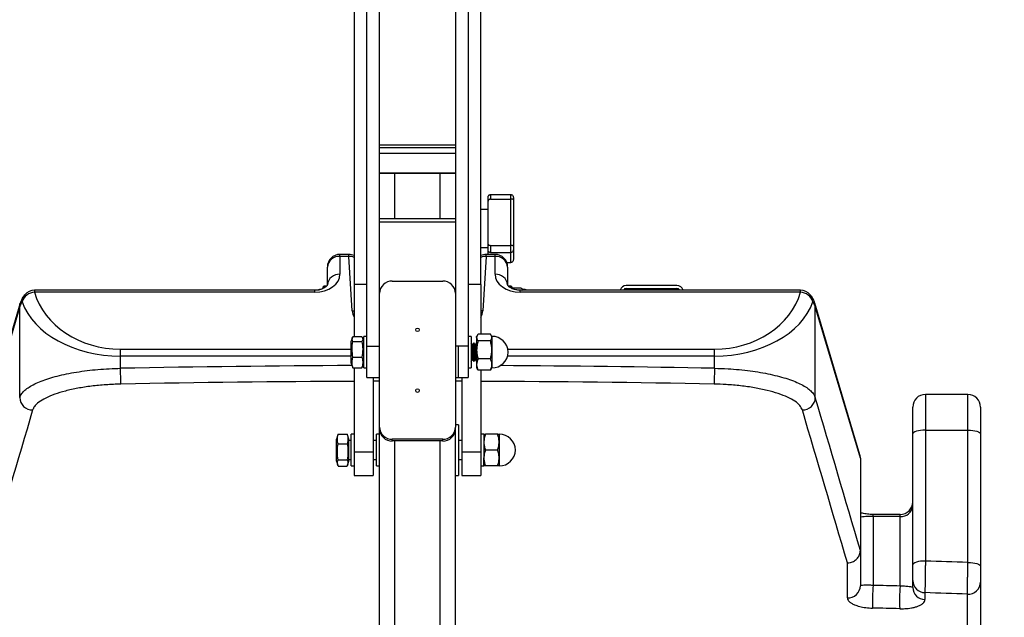
# Model space of a CAD drawing. Units: inches. Extents: x 0.4 to 16.6, y 0.2 to 10.8.
# Drawn here: x 9.6 to 10.4, y 6.2 to 6.7 of the extents above; entities that cross this region are included whole.
import ezdxf

# ---------------------------------------------------------------- set-up
doc = ezdxf.new("R2010")
doc.units = ezdxf.units.IN
doc.header["$MEASUREMENT"] = 0
doc.linetypes.add('CENTERX2', pattern=[0.8, 0.5, -0.1, 0.1, -0.1])
doc.layers.add('FORMAT', color=7, linetype='Continuous')
doc.styles.add('SLDTEXTSTYLE0', font='TXT', dxfattribs={"width": 0.75})
doc.dimstyles.new('SLDDIMSTYLE5', dxfattribs={"dimtxt": 0.137795, "dimasz": 0.156, "dimexe": 0, "dimexo": 0.0625, "dimgap": 0.034449, "dimtad": 0, "dimtih": 1, "dimtoh": 1, "dimdec": 0, "dimlfac": 24, "dimrnd": 1e-09, "dimzin": 12, "dimdsep": 46, "dimtxsty": 'SLDTEXTSTYLE0', "dimsah": 1, "dimcen": 0.09, "dimadec": 0, "dimazin": 3, "dimtfac": 1, "dimtdec": 0, "dimtofl": 0, "dimtmove": 0, "dimatfit": 3, "dimfxl": 0, "dimfrac": 2, "dimtolj": 1, "dimtzin": 12, "dimarcsym": 0})

# ---------------------------------------------------------------- blocks, each defined once
blk = doc.blocks.new('_D_6')
at = {"color": 7, "linetype": 'Continuous', "lineweight": 18}
for p, q in [((9.99301, 7.49287), (11.62321, 7.49287)), ((11.49821, 7.49287), (11.49821, 7.27016)), ((11.32003, 7.24217), (11.27805, 7.24217)), ((11.27805, 7.24217), (11.27805, 7.02342)), ((11.67638, 7.24217), (11.71837, 7.24217)), ((11.71837, 7.24217), (11.71837, 7.02342)), ((11.27805, 7.02342), (11.32003, 7.02342)), ((11.71837, 7.02342), (11.67638, 7.02342)), ((11.49821, 4.36787), (11.49821, 6.37975)), ((9.95512, 4.36787), (11.62321, 4.36787))]:
    blk.add_line(p, q, dxfattribs=at)
for points in [[(11.49821, 7.49287), (11.47221, 7.33687), (11.52421, 7.33687)], [(11.49821, 4.36787), (11.52421, 4.52387), (11.47221, 4.52387)]]:
    blk.add_solid(points, dxfattribs=at)
at = {"color": 7, "linetype": 'Continuous', "lineweight": 18, "attachment_point": 1, "style": 'SLDTEXTSTYLE0'}
for s, insert, char_height in [('1.91', (11.32003, 7.20105), 0.137795), ('75', (11.39639, 6.99488), 0.137795), ('ROTATIN WHEN', (10.83401, 6.77613), 0.1377953), ('SEAT IS FARTHEST OUT', (10.56981, 6.55738), 0.1377953)]:
    blk.add_mtext(s, dxfattribs=dict(at, insert=insert, char_height=char_height))
blk = doc.blocks.new('_D_7')
at = {"color": 7, "linetype": 'Continuous', "lineweight": 18}
for p, q in [((9.89301, 7.49287), (8.25211, 7.49287)), ((8.37711, 7.49287), (8.37711, 7.07365)), ((8.19893, 7.04566), (8.15695, 7.04566)), ((8.15695, 7.04566), (8.15695, 6.82691)), ((8.55529, 7.04566), (8.59727, 7.04566)), ((8.59727, 7.04566), (8.59727, 6.82691)), ((8.15695, 6.82691), (8.19893, 6.82691)), ((8.59727, 6.82691), (8.55529, 6.82691)), ((8.37711, 4.7012), (8.37711, 6.18324)), ((9.85916, 4.7012), (8.25211, 4.7012))]:
    blk.add_line(p, q, dxfattribs=at)
for points in [[(8.37711, 7.49287), (8.35111, 7.33687), (8.40311, 7.33687)], [(8.37711, 4.7012), (8.40311, 4.8572), (8.35111, 4.8572)]]:
    blk.add_solid(points, dxfattribs=at)
at = {"color": 7, "linetype": 'Continuous', "lineweight": 18, "attachment_point": 1, "style": 'SLDTEXTSTYLE0'}
for s, insert, char_height in [('1.70', (8.19893, 7.00454), 0.137795), ('67', (8.2753, 6.79837), 0.137795), ('ROTATIN WHEN', (7.71292, 6.57962), 0.1377953), ('SEAT IS HIGHEST', (7.69703, 6.36087), 0.1377953)]:
    blk.add_mtext(s, dxfattribs=dict(at, insert=insert, char_height=char_height))

msp = doc.modelspace()

# ---------------------------------------------------------------- linework, layer by layer
at = {"color": 7, "linetype": 'Continuous', "lineweight": 25}
for p, q in [((9.90135, 6.41838), (9.90135, 7.69172)), ((9.98468, 7.69172), (9.98468, 6.41838)), ((9.91176, 6.46183), (9.91176, 7.64457)), ((9.97426, 7.64457), (9.97426, 6.46183)), ((9.89093, 7.62051), (9.89093, 6.46912)), ((9.9951, 6.46912), (9.9951, 7.62051)), ((9.97426, 6.58395), (9.91176, 6.58395)), ((9.91176, 6.56093), (9.97426, 6.56093)), ((10.00114, 6.53768), (10.00114, 6.5414)), ((10.00322, 6.54318), (10.00322, 6.53941)), ((10.00322, 6.54318), (10.01989, 6.54318)), ((10.01989, 6.53941), (10.01989, 6.54318)), ((10.00114, 6.51849), (10.00114, 6.53768)), ((10.00322, 6.53941), (10.01989, 6.53941)), ((10.01989, 6.50128), (10.01989, 6.53941)), ((10.02197, 6.54041), (10.02197, 6.53895)), ((10.02197, 6.53895), (10.02197, 6.50053)), ((10.00114, 6.53083), (9.9951, 6.53083)), ((9.97426, 6.52331), (9.91176, 6.52331)), ((10.00114, 6.50237), (10.00114, 6.51849)), ((10.00114, 6.49662), (10.00114, 6.50237)), ((10.00322, 6.50128), (10.00322, 6.49544)), ((10.00322, 6.50128), (10.01989, 6.50128)), ((10.01989, 6.49544), (10.01989, 6.50128)), ((9.88644, 6.49389), (9.87921, 6.49389)), ((9.9951, 6.49958), (10.00114, 6.49958)), ((10.00682, 6.49389), (9.99959, 6.49389)), ((10.00114, 6.49389), (10.00114, 6.49662)), ((10.00322, 6.49544), (10.01989, 6.49544)), ((10.02197, 6.50053), (10.02197, 6.49828)), ((10.02197, 6.49828), (10.02197, 6.49)), ((9.87921, 6.49222), (9.87921, 6.47747)), ((9.88644, 6.49222), (9.87921, 6.49222)), ((9.8892, 6.44733), (9.88644, 6.49222)), ((9.99959, 6.49222), (9.99683, 6.44733)), ((10.00682, 6.49222), (9.99959, 6.49222)), ((10.00682, 6.47747), (10.00682, 6.49222)), ((10.01653, 6.48723), (10.01989, 6.48723)), ((9.8688, 6.46872), (9.8688, 6.48347)), ((10.01723, 6.48347), (10.01723, 6.46872)), ((9.90135, 6.46912), (9.89093, 6.46912)), ((9.89093, 6.46912), (9.89093, 6.42628)), ((9.92218, 6.47185), (9.96385, 6.47185)), ((9.9951, 6.46912), (9.98468, 6.46912)), ((9.9951, 6.46912), (9.9951, 6.42822)), ((9.85838, 6.46439), (9.6277, 6.46439)), ((9.85838, 6.46273), (9.6277, 6.46273)), ((9.85793, 6.46481), (9.85755, 6.46439)), ((9.85784, 6.46439), (9.85793, 6.46481)), ((9.85793, 6.46481), (9.86229, 6.46481)), ((9.86609, 6.46768), (9.86546, 6.46706)), ((9.86546, 6.46609), (9.86546, 6.46706)), ((9.86817, 6.46768), (9.86609, 6.46768)), ((9.86609, 6.46768), (9.86609, 6.46646)), ((9.91176, 6.35157), (9.91176, 6.46183)), ((9.97426, 6.46183), (9.97426, 6.35157)), ((10.01994, 6.46768), (10.01786, 6.46768)), ((10.02057, 6.46706), (10.01994, 6.46768)), ((10.01994, 6.4664), (10.01994, 6.46768)), ((10.02057, 6.46706), (10.02057, 6.46608)), ((10.02827, 6.46611), (10.02161, 6.46611)), ((10.25833, 6.46439), (10.02765, 6.46439)), ((10.25833, 6.46273), (10.02765, 6.46273)), ((10.02932, 6.46508), (10.0292, 6.46527)), ((10.02932, 6.46489), (10.02932, 6.46508)), ((10.02932, 6.46489), (10.02932, 6.46439)), ((10.15656, 6.46819), (10.11489, 6.46819)), ((10.11489, 6.4657), (10.15656, 6.4657)), ((9.61591, 6.45371), (9.57882, 6.32864)), ((10.30721, 6.32864), (10.27012, 6.45371)), ((9.61552, 6.45102), (9.57843, 6.32594)), ((9.61552, 6.37595), (9.61552, 6.45102)), ((10.27051, 6.37595), (10.27051, 6.45102)), ((10.3076, 6.32594), (10.27051, 6.45102)), ((10.00305, 6.42822), (9.99287, 6.42822)), ((9.88939, 6.42544), (9.88833, 6.42239)), ((9.88833, 6.40657), (9.88833, 6.42239)), ((9.88979, 6.42628), (9.89729, 6.42628)), ((9.88979, 6.42215), (9.89729, 6.42215)), ((9.89874, 6.42239), (9.89768, 6.42544)), ((9.90135, 6.42635), (9.89874, 6.42635)), ((9.89874, 6.40031), (9.89874, 6.42635)), ((9.98729, 6.42635), (9.98468, 6.42635)), ((9.98729, 6.42635), (9.98729, 6.40536)), ((9.98833, 6.41934), (9.98729, 6.42114)), ((9.98937, 6.42114), (9.98833, 6.41934)), ((9.99041, 6.41934), (9.98937, 6.42114)), ((9.98937, 6.40751), (9.98937, 6.42114)), ((9.99145, 6.42114), (9.99041, 6.41934)), ((9.99171, 6.4207), (9.99145, 6.42114)), ((9.99145, 6.40751), (9.99145, 6.42114)), ((9.9923, 6.42738), (9.99171, 6.42635)), ((9.99171, 6.4254), (9.99171, 6.42635)), ((9.99171, 6.4254), (9.99171, 6.41514)), ((10.00305, 6.42258), (9.99287, 6.42258)), ((10.00421, 6.42635), (10.00362, 6.42738)), ((10.00421, 6.42635), (10.00421, 6.4254)), ((10.00421, 6.4254), (10.00421, 6.41514)), ((9.69854, 6.41012), (9.69854, 6.4158)), ((9.90135, 6.41838), (9.91176, 6.41838)), ((9.90135, 6.3925), (9.90135, 6.41838)), ((9.98468, 6.41838), (9.97426, 6.41838)), ((9.97685, 6.3925), (9.97685, 6.41838)), ((9.98468, 6.41838), (9.98468, 6.3925)), ((9.98833, 6.40885), (9.98833, 6.41934)), ((9.99041, 6.40885), (9.99041, 6.41934)), ((9.99171, 6.41514), (9.99171, 6.40307)), ((10.00421, 6.41514), (10.00421, 6.40307)), ((10.18749, 6.41012), (10.18749, 6.4158)), ((9.69854, 6.40001), (9.69854, 6.41012)), ((9.88833, 6.40427), (9.88833, 6.40657)), ((9.88833, 6.40427), (9.88939, 6.40122)), ((9.88979, 6.4092), (9.89729, 6.4092)), ((9.89768, 6.40122), (9.89874, 6.40427)), ((9.98729, 6.40552), (9.98833, 6.40732)), ((9.98729, 6.40536), (9.98729, 6.40031)), ((9.98833, 6.40732), (9.98833, 6.40885)), ((9.98833, 6.40732), (9.98937, 6.40552)), ((9.98937, 6.40552), (9.98937, 6.40751)), ((9.98937, 6.40552), (9.99041, 6.40732)), ((9.99041, 6.40732), (9.99041, 6.40885)), ((9.99041, 6.40732), (9.99145, 6.40552)), ((9.99145, 6.40552), (9.99145, 6.40751)), ((9.99145, 6.40552), (9.99171, 6.40597)), ((10.00305, 6.4077), (9.99287, 6.4077)), ((10.18749, 6.40001), (10.18749, 6.41012)), ((9.88952, 6.40127), (9.88979, 6.40038)), ((9.88979, 6.40038), (9.89729, 6.40038)), ((9.89093, 6.40038), (9.89093, 6.33124)), ((9.89729, 6.40038), (9.89756, 6.40127)), ((9.89874, 6.40031), (9.90135, 6.40031)), ((9.98468, 6.40031), (9.98729, 6.40031)), ((9.99171, 6.40307), (9.99171, 6.40031)), ((9.99171, 6.40031), (9.9923, 6.39929)), ((10.00305, 6.39844), (9.99287, 6.39844)), ((9.9951, 6.39844), (9.9951, 6.33124)), ((10.00362, 6.39929), (10.00421, 6.40031)), ((10.00421, 6.40307), (10.00421, 6.40031)), ((9.90135, 6.3925), (9.91176, 6.3925)), ((9.90656, 6.3925), (9.90656, 6.33124)), ((9.97426, 6.3925), (9.97685, 6.3925)), ((9.97426, 6.3925), (9.98468, 6.3925)), ((9.97947, 6.3925), (9.97947, 6.33124)), ((10.39614, 6.37847), (10.36114, 6.37847)), ((10.35072, 6.34603), (10.35072, 6.36806)), ((10.40656, 6.36806), (10.40656, 6.34603)), ((9.91176, 6.35015), (9.91176, 6.35157)), ((9.91176, 6.13718), (9.91176, 6.35015)), ((9.97685, 6.35346), (9.97426, 6.35346)), ((9.97426, 6.35015), (9.97426, 6.35157)), ((9.97426, 6.13718), (9.97426, 6.35015)), ((9.97685, 6.35346), (9.97685, 6.33266)), ((10.36114, 6.3491), (10.36114, 6.24122)), ((10.36114, 6.3491), (10.39614, 6.3491)), ((10.39614, 6.24001), (10.39614, 6.3491)), ((9.87739, 6.34509), (9.8762, 6.34169)), ((9.8762, 6.33148), (9.8762, 6.34169)), ((9.87766, 6.34575), (9.87748, 6.34505)), ((9.87766, 6.34575), (9.88516, 6.34575)), ((9.88532, 6.34505), (9.88516, 6.34575)), ((9.88661, 6.34169), (9.88543, 6.34509)), ((9.88661, 6.33148), (9.88661, 6.34169)), ((9.88833, 6.34044), (9.88661, 6.34044)), ((9.89093, 6.34565), (9.88833, 6.34565)), ((9.88833, 6.32045), (9.88833, 6.34565)), ((9.90916, 6.34044), (9.90656, 6.34044)), ((9.91176, 6.34565), (9.90916, 6.34565)), ((9.90916, 6.31961), (9.90916, 6.34565)), ((9.96385, 6.34155), (9.92218, 6.34155)), ((9.92218, 6.34013), (9.92218, 6.34155)), ((9.96385, 6.34013), (9.92218, 6.34013)), ((9.96176, 6.34013), (9.92426, 6.34013)), ((9.96385, 6.34013), (9.96385, 6.34155)), ((9.97687, 6.34565), (9.97685, 6.34565)), ((9.97687, 6.34565), (9.97687, 6.31961)), ((9.97947, 6.34044), (9.97687, 6.34044)), ((9.9977, 6.34565), (9.9951, 6.34565)), ((9.9977, 6.34565), (9.9977, 6.33914)), ((9.9977, 6.34565), (9.9977, 6.31961)), ((9.9977, 6.33914), (9.9977, 6.32612)), ((10.00904, 6.34565), (9.99887, 6.34565)), ((10.0102, 6.34565), (10.0102, 6.33914)), ((10.0102, 6.33914), (10.0102, 6.32612)), ((10.35072, 6.23815), (10.35072, 6.34603)), ((10.40656, 6.34603), (10.40656, 6.23694)), ((9.8762, 6.32356), (9.8762, 6.33148)), ((9.87766, 6.33774), (9.88516, 6.33774)), ((9.88661, 6.32356), (9.88661, 6.33148)), ((9.89093, 6.33124), (9.90656, 6.33124)), ((9.89093, 6.33124), (9.89093, 6.3118)), ((9.90656, 6.33124), (9.90656, 6.3118)), ((9.97685, 6.33266), (9.97685, 6.3118)), ((9.97947, 6.33124), (9.9951, 6.33124)), ((9.97947, 6.33124), (9.97947, 6.3118)), ((9.9951, 6.33124), (9.9951, 6.3118)), ((10.00904, 6.33263), (9.99887, 6.33263)), ((9.8762, 6.32356), (9.87739, 6.32017)), ((9.87766, 6.32461), (9.88516, 6.32461)), ((9.88543, 6.32017), (9.88661, 6.32356)), ((9.88661, 6.32482), (9.88833, 6.32482)), ((9.90656, 6.32482), (9.90916, 6.32482)), ((9.97687, 6.32482), (9.97947, 6.32482)), ((9.9977, 6.31961), (9.9977, 6.32612)), ((10.0102, 6.32612), (10.0102, 6.31961)), ((10.3076, 6.32594), (10.3076, 6.24988)), ((9.87766, 6.3195), (9.88516, 6.3195)), ((9.88833, 6.31961), (9.88833, 6.32045)), ((9.88833, 6.31961), (9.89093, 6.31961)), ((9.90916, 6.31961), (9.91176, 6.31961)), ((9.97685, 6.31961), (9.97687, 6.31961)), ((9.9951, 6.31961), (9.9977, 6.31961)), ((10.00904, 6.31961), (9.99887, 6.31961)), ((9.89093, 6.3118), (9.90656, 6.3118)), ((9.97426, 6.3118), (9.97685, 6.3118)), ((9.97947, 6.3118), (9.9951, 6.3118)), ((10.34031, 6.27961), (10.31801, 6.27961)), ((10.31801, 6.27795), (10.31801, 6.22115)), ((10.34031, 6.27795), (10.31801, 6.27795)), ((10.34031, 6.22064), (10.34031, 6.27795)), ((10.3076, 6.24988), (10.3076, 6.24988)), ((10.3076, 6.24988), (10.3076, 6.22087)), ((10.29687, 6.21092), (10.29687, 6.2398)), ((10.35072, 6.21941), (10.35072, 6.22512)), ((10.40656, 6.22391), (10.40656, 6.13284)), ((10.36078, 6.21517), (10.36078, 6.20947)), ((10.39575, 6.1229), (10.39575, 6.21396))]:
    msp.add_line(p, q, dxfattribs=at)
at = {"color": 8, "linetype": 'Continuous', "lineweight": 25}
for p, q in [((9.91176, 6.58193), (9.97426, 6.58193)), ((9.97426, 6.57687), (9.91176, 6.57687)), ((9.91176, 6.56106), (9.97426, 6.56106)), ((9.92426, 6.52331), (9.92426, 6.56093)), ((9.96176, 6.52331), (9.96176, 6.56093)), ((9.97426, 6.52037), (9.91176, 6.52037)), ((9.87921, 6.49222), (9.87921, 6.49389)), ((9.88644, 6.49222), (9.88644, 6.49389)), ((9.99959, 6.49222), (9.99959, 6.49389)), ((10.00682, 6.49222), (10.00682, 6.49389)), ((10.01989, 6.48723), (10.01989, 6.49544)), ((9.6277, 6.46439), (9.6277, 6.46273)), ((9.85838, 6.46273), (9.85838, 6.46439)), ((10.02765, 6.46273), (10.02765, 6.46439)), ((10.11489, 6.4657), (10.11489, 6.46439)), ((10.15656, 6.4657), (10.15656, 6.46439)), ((10.25833, 6.46273), (10.25833, 6.46439)), ((9.8892, 6.44733), (9.89093, 6.44724)), ((9.99683, 6.44733), (9.9951, 6.44724)), ((9.69854, 6.4158), (9.88833, 6.4158)), ((10.01743, 6.4158), (10.18749, 6.4158)), ((9.88833, 6.41012), (9.69854, 6.41012)), ((10.18749, 6.41012), (10.01724, 6.41012)), ((9.91176, 6.38932), (9.90656, 6.38931)), ((9.97947, 6.38931), (9.97426, 6.38932)), ((10.36114, 6.37847), (10.36114, 6.3491)), ((10.39614, 6.3491), (10.39614, 6.37847)), ((9.92426, 6.13718), (9.92426, 6.34013)), ((9.96176, 6.13718), (9.96176, 6.34013)), ((10.31801, 6.27795), (10.31801, 6.27961)), ((10.34031, 6.27795), (10.34031, 6.27961))]:
    msp.add_line(p, q, dxfattribs=at)
at = {"color": 7, "linetype": 'Continuous', "lineweight": 25, "flags": 128}
for points in [[(10.03358, 6.46439), (10.03173, 6.46486), (10.02932, 6.46508)], [(10.36114, 6.3491), (10.35911, 6.34904), (10.35715, 6.34887), (10.35535, 6.34858), (10.35377, 6.3482), (10.35248, 6.34773), (10.35152, 6.3472), (10.35092, 6.34663), (10.35072, 6.34603)], [(10.39614, 6.3491), (10.39817, 6.34904), (10.40013, 6.34887), (10.40193, 6.34858), (10.40351, 6.3482), (10.4048, 6.34773), (10.40576, 6.3472), (10.40636, 6.34663), (10.40656, 6.34603)], [(10.36114, 6.24122), (10.35911, 6.24117), (10.35715, 6.24099), (10.35535, 6.24071), (10.35377, 6.24032), (10.35248, 6.23986), (10.35152, 6.23933), (10.35092, 6.23875), (10.35072, 6.23815)], [(10.39614, 6.24001), (10.39817, 6.23995), (10.40013, 6.23978), (10.40193, 6.23949), (10.40351, 6.23911), (10.4048, 6.23865), (10.40576, 6.23812), (10.40636, 6.23754), (10.40656, 6.23694)]]:
    msp.add_lwpolyline(points, dxfattribs=at)
at = {"color": 8, "linetype": 'Continuous', "lineweight": 25, "flags": 128}
for points in [[(9.61552, 6.45102), (9.61572, 6.45295), (9.61591, 6.45372)], [(10.27051, 6.45102), (10.27031, 6.45295), (10.27012, 6.45372)]]:
    msp.add_lwpolyline(points, dxfattribs=at)
at = {"color": 7, "linetype": 'Continuous', "lineweight": 25}
for centre in [(9.94303, 6.43172), (9.94305, 6.38168)]:
    msp.add_circle(centre, 0.00146, dxfattribs=at)
for centre, radius, start, end in [((9.87921, 6.48347), 0.01042, 90, 180), ((9.88644, 6.48347), 0.01042, 64.43217, 90), ((9.99959, 6.48347), 0.01042, 90, 115.56783), ((10.00682, 6.48347), 0.01042, 360, 90), ((9.87845, 6.48256), 0.00969, 85.46912, 174.60422), ((10.00758, 6.48256), 0.00969, 5.39572, 94.53091), ((9.87845, 6.46781), 0.00969, 85.46912, 174.60422), ((10.00758, 6.46781), 0.00969, 5.39572, 94.53091), ((9.92199, 6.46163), 0.01023, 88.91893, 178.87647), ((9.96404, 6.46163), 0.01023, 1.12357, 91.08105), ((9.62823, 6.45166), 0.01108, 92.74895, 164.06865), ((9.6277, 6.45397), 0.01042, 90, 140.39665), ((10.1148, 6.46305), 0.00514, 88.94839, 164.88587), ((10.11486, 6.46309), 0.00262, 89.42376, 150.15057), ((10.15663, 6.46302), 0.00518, 15.40378, 90.76183), ((10.15658, 6.46309), 0.00262, 29.84943, 90.57624), ((10.25833, 6.45397), 0.01042, 39.60335, 90), ((10.2578, 6.45166), 0.01108, 15.93135, 87.25105), ((9.62558, 6.44782), 0.01056, 139.26999, 162.35306), ((10.26045, 6.44782), 0.01056, 17.64694, 40.73001), ((10.00421, 6.4128), 0.01355, 2.24661, 90), ((10.00421, 6.41386), 0.01355, 270, 357.75339), ((8.74555, 6.37799), 0.95324, 0.54087, 1.32382), ((11.14048, 6.37799), 0.95324, 178.67618, 179.45913), ((9.62601, 6.37622), 0.0105, 181.51102, 270.87481), ((10.26002, 6.37622), 0.0105, 269.12519, 358.48898), ((10.36114, 6.36806), 0.01042, 90, 180), ((10.39614, 6.36806), 0.01042, 360, 90), ((9.92199, 6.35177), 0.01023, 181.12352, 271.08052), ((9.92199, 6.35035), 0.01023, 181.12321, 271.08139), ((9.96404, 6.35177), 0.01023, 268.9195, 358.87644), ((9.96404, 6.35035), 0.01023, 268.91863, 358.87674), ((10.0102, 6.3321), 0.01355, 2.24661, 90), ((10.0102, 6.33316), 0.01355, 270, 357.75339), ((10.34031, 6.29003), 0.01042, 270, 360), ((10.34107, 6.28761), 0.00969, 265.46901, 354.60423), ((9.94285, -6.34155), 12.58973, 87.936649, 88.096029), ((10.29739, 6.22112), 0.01021, 267.09011, 358.61576), ((10.50939, 6.20847), 0.1918, 176.20935, 181.79864), ((10.52095, 6.20796), 0.18109, 175.98483, 181.9048), ((10.36089, 6.22535), 0.01017, 181.27434, 269.34018), ((10.36089, 6.21964), 0.01017, 181.27434, 269.34018), ((10.39635, 6.22415), 0.01021, 266.63371, 358.60154), ((9.94398, -6.31328), 12.53539, 87.934652, 88.094585)]:
    msp.add_arc(centre, radius, start, end, dxfattribs=at)
at = {"color": 8, "linetype": 'Continuous', "lineweight": 25}
for centre, radius, start, end in [((9.8867, 6.48034), 0.01189, 69.13849, 91.26116), ((9.99933, 6.48034), 0.01189, 88.73888, 110.86147), ((9.62679, 6.45477), 0.00921, 140.59193, 180.4016), ((10.25924, 6.45477), 0.00921, 359.5984, 39.40807), ((9.94303, -6.17409), 12.57647, 90.246031, 91.113925), ((9.943, -6.17392), 12.5763, 88.886069, 89.689658), ((9.94301, -6.17489), 12.56426, 90.237499, 91.113964), ((9.94302, -6.17489), 12.56426, 88.886036, 89.762501)]:
    msp.add_arc(centre, radius, start, end, dxfattribs=at)
at = {"color": 7, "linetype": 'Continuous', "lineweight": 25}
for centre, major_axis, ratio, start_param, end_param in [((9.85838, 6.47747), (0.02083, 0), 0.70792, 4.712389, 6.283185), ((10.02765, 6.47747), (0.02083, 0), 0.70792, 3.141593, 4.712389), ((9.69854, 6.47731), (0.07292, 0), 0.843666, 3.381016, 4.712389), ((10.18749, 6.47731), (0.07292, 0), 0.843666, 4.712389, 6.043762), ((9.69854, 6.46856), (0.08333, 0), 0.701328, 3.381016, 4.712389), ((10.18749, 6.46856), (0.08333, 0), 0.701328, 4.712389, 6.043762), ((9.95339, -4.0314), (-11.62361, 42.10688), 0.072296, 4.939049, 4.942137), ((9.94301, -4.03167), (11.61409, 42.10421), 0.072188, 1.341231, 1.344316), ((9.94301, -4.03167), (-11.61409, 42.10421), 0.072188, 4.93887, 4.941954), ((10.29718, 6.32581), (0.01032, 0.0015), 0.953703, 6.145636, 6.420735), ((10.31801, 6.27722), (0.01042, 0), 0.069898, 1.570796, 3.141593), ((9.94301, -2.28081), (12.01562, 0), 0.70792, 1.537726, 1.539582), ((9.94301, -2.28956), (12.00521, 0), 0.707705, 1.537726, 1.539582)]:
    msp.add_ellipse(centre, major_axis=major_axis, ratio=ratio, start_param=start_param, end_param=end_param, dxfattribs=at)
at = {"color": 8, "linetype": 'Continuous', "lineweight": 25}
for centre, start_param, end_param in [((9.91002, 6.44798), 3.185226, 3.554032), ((9.97601, 6.44798), 5.870746, 6.239552)]:
    msp.add_ellipse(centre, major_axis=(0.02083, 0), ratio=0.70792, start_param=start_param, end_param=end_param, dxfattribs=at)
at = {"color": 7, "linetype": 'Continuous', "lineweight": 25}
for points, knots in [([(10.00114, 6.5414), (10.00116, 6.54159), (10.00121, 6.54199), (10.00157, 6.54252), (10.0021, 6.54293), (10.00268, 6.54315), (10.00307, 6.54317), (10.00322, 6.54318)], [0, 0, 0, 0, 0.215667, 0.431371, 0.645763, 0.859552, 1, 1, 1, 1]), ([(10.01989, 6.54318), (10.02008, 6.54316), (10.02045, 6.54312), (10.02101, 6.54279), (10.02154, 6.5422), (10.02189, 6.54137), (10.02197, 6.54072), (10.02197, 6.54041), (10.02197, 6.54041)], [0, 0, 0, 0, 0.144475, 0.288305, 0.487844, 0.757632, 0.997012, 1, 1, 1, 1]), ([(10.00322, 6.53941), (10.00299, 6.53939), (10.00252, 6.53936), (10.0019, 6.53907), (10.00143, 6.53863), (10.00118, 6.53814), (10.00115, 6.53781), (10.00114, 6.53768)], [0, 0, 0, 0, 0.213823, 0.427656, 0.641414, 0.855258, 1, 1, 1, 1]), ([(10.02197, 6.53895), (10.02197, 6.53896), (10.02197, 6.53902), (10.02189, 6.53914), (10.02154, 6.53928), (10.02101, 6.53936), (10.02045, 6.53941), (10.02008, 6.53941), (10.01989, 6.53941)], [0, 0, 0, 0, 0.003005, 0.242375, 0.512158, 0.71169, 0.855528, 1, 1, 1, 1]), ([(10.00114, 6.50237), (10.00116, 6.50224), (10.00121, 6.50198), (10.00157, 6.50165), (10.0021, 6.50142), (10.00268, 6.50129), (10.00307, 6.50128), (10.00322, 6.50128)], [0, 0, 0, 0, 0.215651, 0.431373, 0.645766, 0.859554, 1, 1, 1, 1]), ([(10.02197, 6.50053), (10.02197, 6.50053), (10.02197, 6.5006), (10.02189, 6.50076), (10.02154, 6.50099), (10.02101, 6.50116), (10.02045, 6.50126), (10.02008, 6.50127), (10.01989, 6.50128)], [0, 0, 0, 0, 0.0029999, 0.2423719, 0.5121558, 0.7116879, 0.8555271, 1, 1, 1, 1]), ([(10.00322, 6.49544), (10.00299, 6.49546), (10.00252, 6.49549), (10.0019, 6.4957), (10.00143, 6.496), (10.00118, 6.49632), (10.00115, 6.49653), (10.00114, 6.49662)], [0, 0, 0, 0, 0.213825, 0.427657, 0.641422, 0.855272, 1, 1, 1, 1]), ([(10.02197, 6.49828), (10.02197, 6.49827), (10.02197, 6.49796), (10.02189, 6.49731), (10.02154, 6.49645), (10.02101, 6.49585), (10.02045, 6.49551), (10.02008, 6.49547), (10.01989, 6.49544)], [0, 0, 0, 0, 0.003016, 0.242372, 0.512164, 0.711686, 0.85553, 1, 1, 1, 1]), ([(10.02197, 6.49), (10.02197, 6.48999), (10.02197, 6.48969), (10.02189, 6.48904), (10.02154, 6.4882), (10.02101, 6.48761), (10.02045, 6.48729), (10.02008, 6.48725), (10.01989, 6.48723)], [0, 0, 0, 0, 0.002989, 0.242368, 0.512156, 0.711695, 0.855525, 1, 1, 1, 1]), ([(9.8688, 6.46872), (9.8688, 6.46872), (9.8688, 6.46872), (9.86879, 6.46862), (9.86853, 6.46814), (9.868, 6.46751), (9.86712, 6.46677), (9.86588, 6.46602), (9.86431, 6.46535), (9.86253, 6.46482), (9.86064, 6.46449), (9.85922, 6.4644), (9.85849, 6.46439), (9.85838, 6.46439)], [0, 0, 0, 0, 0.066457, 0.248345, 0.374907, 0.486314, 0.585983, 0.68388, 0.771227, 0.85018, 0.922955, 0.988243, 1, 1, 1, 1]), ([(10.02765, 6.46439), (10.02733, 6.4644), (10.02634, 6.46441), (10.02471, 6.46459), (10.02288, 6.46498), (10.02122, 6.46554), (10.01981, 6.46621), (10.01868, 6.46695), (10.01788, 6.46767), (10.01741, 6.46827), (10.01724, 6.46864), (10.01723, 6.46872), (10.01723, 6.46872), (10.01723, 6.46872)], [0, 0, 0, 0, 0.034233, 0.103689, 0.176398, 0.254604, 0.340259, 0.434787, 0.539268, 0.654989, 0.784607, 0.935146, 1, 1, 1, 1]), ([(9.61967, 6.46061), (9.61922, 6.46003), (9.61818, 6.45869), (9.61685, 6.45641), (9.61622, 6.45458), (9.61591, 6.45371)], [0, 0, 0, 0, 0.285428, 0.65743, 1, 1, 1, 1]), ([(10.02161, 6.46611), (10.02149, 6.46603), (10.02105, 6.46575), (10.02092, 6.46547), (10.02083, 6.46527)], [0, 0, 0, 0, 0.2944327, 1, 1, 1, 1]), ([(10.02932, 6.46489), (10.02918, 6.46522), (10.02901, 6.46563), (10.0284, 6.46603), (10.02827, 6.46611)], [0, 0, 0, 0, 0.796634, 1, 1, 1, 1]), ([(10.02903, 6.46439), (10.02912, 6.46446), (10.02932, 6.46463), (10.02932, 6.4648), (10.02932, 6.46489)], [0, 0, 0, 0, 0.44551, 1, 1, 1, 1]), ([(10.27012, 6.45371), (10.26986, 6.45447), (10.26928, 6.45617), (10.26799, 6.45849), (10.26689, 6.45993), (10.26636, 6.46061)], [0, 0, 0, 0, 0.297247, 0.663327, 1, 1, 1, 1]), ([(9.99287, 6.42822), (9.99239, 6.42749), (9.99177, 6.42656), (9.99172, 6.42561), (9.99171, 6.4254)], [0, 0, 0, 0, 0.785286, 1, 1, 1, 1]), ([(10.00421, 6.4254), (10.0042, 6.42561), (10.00415, 6.42656), (10.00353, 6.42749), (10.00305, 6.42822)], [0, 0, 0, 0, 0.214714, 1, 1, 1, 1]), ([(9.88979, 6.42215), (9.88948, 6.42282), (9.88886, 6.4242), (9.88947, 6.42558), (9.88979, 6.42628)], [0, 0, 0, 0, 0.491864, 1, 1, 1, 1]), ([(9.88979, 6.4092), (9.88948, 6.41132), (9.88886, 6.41563), (9.88947, 6.41995), (9.88979, 6.42215)], [0, 0, 0, 0, 0.491867, 1, 1, 1, 1]), ([(9.89729, 6.42628), (9.89759, 6.4256), (9.89822, 6.42423), (9.8976, 6.42285), (9.89729, 6.42215)], [0, 0, 0, 0, 0.491864, 1, 1, 1, 1]), ([(9.89729, 6.42215), (9.89759, 6.42002), (9.89822, 6.41571), (9.8976, 6.41139), (9.89729, 6.4092)], [0, 0, 0, 0, 0.49187, 1, 1, 1, 1]), ([(9.99171, 6.4254), (9.99187, 6.42463), (9.99206, 6.42367), (9.99274, 6.42276), (9.99287, 6.42258)], [0, 0, 0, 0, 0.810887, 1, 1, 1, 1]), ([(9.99287, 6.42258), (9.99255, 6.42138), (9.99189, 6.41894), (9.99177, 6.41641), (9.99171, 6.41514)], [0, 0, 0, 0, 0.495462, 1, 1, 1, 1]), ([(10.00305, 6.42258), (10.00318, 6.42276), (10.00387, 6.42367), (10.00406, 6.42463), (10.00421, 6.4254)], [0, 0, 0, 0, 0.189114, 1, 1, 1, 1]), ([(10.00421, 6.41514), (10.00421, 6.41532), (10.0042, 6.41665), (10.00394, 6.41917), (10.00335, 6.42144), (10.00305, 6.42258)], [0, 0, 0, 0, 0.070085, 0.530779, 1, 1, 1, 1]), ([(9.99171, 6.41514), (9.99171, 6.41496), (9.99172, 6.41363), (9.99198, 6.41111), (9.99257, 6.40884), (9.99287, 6.4077)], [0, 0, 0, 0, 0.070085, 0.530783, 1, 1, 1, 1]), ([(10.00305, 6.4077), (10.00337, 6.4089), (10.00403, 6.41134), (10.00415, 6.41387), (10.00421, 6.41514)], [0, 0, 0, 0, 0.495457, 1, 1, 1, 1]), ([(9.88979, 6.40038), (9.88969, 6.40076), (9.88929, 6.40239), (9.88897, 6.40536), (9.88951, 6.4079), (9.88979, 6.4092)], [0, 0, 0, 0, 0.130796, 0.559656, 1, 1, 1, 1]), ([(9.89729, 6.4092), (9.89755, 6.40794), (9.8981, 6.40539), (9.89779, 6.40242), (9.89738, 6.40076), (9.89729, 6.40038)], [0, 0, 0, 0, 0.42923, 0.869203, 1, 1, 1, 1]), ([(9.99287, 6.4077), (9.99255, 6.40694), (9.99189, 6.40543), (9.99177, 6.40386), (9.99171, 6.40307)], [0, 0, 0, 0, 0.495462, 1, 1, 1, 1]), ([(10.00421, 6.40307), (10.00421, 6.40318), (10.0042, 6.40401), (10.00394, 6.40557), (10.00335, 6.40698), (10.00305, 6.4077)], [0, 0, 0, 0, 0.070078, 0.530777, 1, 1, 1, 1]), ([(9.61552, 6.37595), (9.61599, 6.37705), (9.61684, 6.37907), (9.61965, 6.38196), (9.6232, 6.3846), (9.62771, 6.38712), (9.63314, 6.3895), (9.63938, 6.3917), (9.64636, 6.39369), (9.65401, 6.39545), (9.66222, 6.39695), (9.67089, 6.39818), (9.67991, 6.39911), (9.68916, 6.39976), (9.69542, 6.39993), (9.69854, 6.40001)], [0, 0, 0, 0, 0.090157, 0.165884, 0.241852, 0.317579, 0.393322, 0.469307, 0.54505, 0.620794, 0.696781, 0.772525, 0.84827, 0.924256, 1, 1, 1, 1]), ([(9.99171, 6.40307), (9.99171, 6.40296), (9.99172, 6.40213), (9.99198, 6.40056), (9.99257, 6.39915), (9.99287, 6.39844)], [0, 0, 0, 0, 0.070097, 0.530787, 1, 1, 1, 1]), ([(9.99287, 6.39844), (9.99273, 6.39861), (9.99249, 6.3989), (9.99241, 6.39919), (9.99238, 6.39931)], [0, 0, 0, 0, 0.607983, 1, 1, 1, 1]), ([(10.00305, 6.39844), (10.00337, 6.39919), (10.00403, 6.40071), (10.00415, 6.40228), (10.00421, 6.40307)], [0, 0, 0, 0, 0.495452, 1, 1, 1, 1]), ([(10.00354, 6.39931), (10.00351, 6.39919), (10.00343, 6.3989), (10.00319, 6.39861), (10.00305, 6.39844)], [0, 0, 0, 0, 0.3920164, 1, 1, 1, 1]), ([(10.18749, 6.40001), (10.19122, 6.39991), (10.19807, 6.39971), (10.20789, 6.39895), (10.21684, 6.39797), (10.22544, 6.39669), (10.23354, 6.39513), (10.24106, 6.39332), (10.24792, 6.39129), (10.254, 6.38906), (10.25924, 6.38665), (10.2636, 6.3841), (10.26695, 6.38145), (10.26938, 6.37872), (10.27013, 6.37687), (10.27051, 6.37595)], [0, 0, 0, 0, 0.09049, 0.166224, 0.242201, 0.317936, 0.393649, 0.469603, 0.545316, 0.621016, 0.696956, 0.772655, 0.848356, 0.924299, 1, 1, 1, 1]), ([(9.69875, 6.38699), (9.69465, 6.38685), (9.68646, 6.38656), (9.67451, 6.38537), (9.66327, 6.38364), (9.65301, 6.38138), (9.64408, 6.37866), (9.63666, 6.37557), (9.63107, 6.37219), (9.62751, 6.36887), (9.62658, 6.36669), (9.62617, 6.36573)], [0, 0, 0, 0, 0.11369, 0.22738, 0.341089, 0.454799, 0.568537, 0.682274, 0.796013, 0.909752, 1, 1, 1, 1]), ([(10.25986, 6.36573), (10.2593, 6.36694), (10.25818, 6.36937), (10.25396, 6.37291), (10.24797, 6.37623), (10.24025, 6.37926), (10.23101, 6.38188), (10.22054, 6.38404), (10.20912, 6.38565), (10.1979, 6.38666), (10.19054, 6.38689), (10.18728, 6.38699)], [0, 0, 0, 0, 0.113708, 0.227416, 0.341099, 0.454781, 0.568455, 0.682129, 0.79581, 0.909491, 1, 1, 1, 1]), ([(9.87766, 6.33774), (9.87735, 6.33905), (9.87673, 6.34172), (9.87734, 6.3444), (9.87766, 6.34575)], [0, 0, 0, 0, 0.491877, 1, 1, 1, 1]), ([(9.88516, 6.34575), (9.88546, 6.34444), (9.88609, 6.34177), (9.88547, 6.3391), (9.88516, 6.33774)], [0, 0, 0, 0, 0.491866, 1, 1, 1, 1]), ([(9.99887, 6.34565), (9.99854, 6.34459), (9.99788, 6.34246), (9.99776, 6.34025), (9.9977, 6.33914)], [0, 0, 0, 0, 0.49546, 1, 1, 1, 1]), ([(9.9977, 6.34565), (9.99771, 6.34565), (9.99776, 6.34565), (9.99838, 6.34565), (9.99887, 6.34565)], [0, 0, 0, 0, 0.214721, 1, 1, 1, 1]), ([(9.9977, 6.33914), (9.9977, 6.33898), (9.99771, 6.33782), (9.99797, 6.33561), (9.99856, 6.33363), (9.99887, 6.33263)], [0, 0, 0, 0, 0.070082, 0.530781, 1, 1, 1, 1]), ([(10.0102, 6.33914), (10.0102, 6.33929), (10.01019, 6.34046), (10.00994, 6.34267), (10.00934, 6.34465), (10.00904, 6.34565)], [0, 0, 0, 0, 0.070092, 0.530787, 1, 1, 1, 1]), ([(10.00904, 6.34565), (10.00952, 6.34565), (10.01014, 6.34565), (10.01019, 6.34565), (10.0102, 6.34565)], [0, 0, 0, 0, 0.785279, 1, 1, 1, 1]), ([(10.00904, 6.33263), (10.00936, 6.33369), (10.01002, 6.33582), (10.01014, 6.33803), (10.0102, 6.33914)], [0, 0, 0, 0, 0.495455, 1, 1, 1, 1]), ([(9.87766, 6.32461), (9.87756, 6.32518), (9.87716, 6.32761), (9.87684, 6.33203), (9.87738, 6.33582), (9.87766, 6.33774)], [0, 0, 0, 0, 0.130801, 0.559652, 1, 1, 1, 1]), ([(9.88516, 6.33774), (9.88542, 6.33587), (9.88597, 6.33208), (9.88566, 6.32766), (9.88525, 6.32518), (9.88516, 6.32461)], [0, 0, 0, 0, 0.429237, 0.869198, 1, 1, 1, 1]), ([(9.99887, 6.33263), (9.99854, 6.33157), (9.99788, 6.32944), (9.99776, 6.32723), (9.9977, 6.32612)], [0, 0, 0, 0, 0.49546, 1, 1, 1, 1]), ([(10.0102, 6.32612), (10.0102, 6.32627), (10.01019, 6.32744), (10.00994, 6.32964), (10.00934, 6.33163), (10.00904, 6.33263)], [0, 0, 0, 0, 0.070092, 0.530787, 1, 1, 1, 1]), ([(9.87766, 6.3195), (9.87735, 6.32034), (9.87673, 6.32205), (9.87734, 6.32375), (9.87766, 6.32461)], [0, 0, 0, 0, 0.491875, 1, 1, 1, 1]), ([(9.88516, 6.32461), (9.88546, 6.32378), (9.88609, 6.32207), (9.88547, 6.32037), (9.88516, 6.3195)], [0, 0, 0, 0, 0.491859, 1, 1, 1, 1]), ([(9.9977, 6.32612), (9.9977, 6.32596), (9.99771, 6.3248), (9.99797, 6.32259), (9.99856, 6.32061), (9.99887, 6.31961)], [0, 0, 0, 0, 0.070093, 0.530782, 1, 1, 1, 1]), ([(10.00904, 6.31961), (10.00936, 6.32067), (10.01002, 6.3228), (10.01014, 6.32501), (10.0102, 6.32612)], [0, 0, 0, 0, 0.495455, 1, 1, 1, 1]), ([(9.99887, 6.31961), (9.99838, 6.31961), (9.99776, 6.31961), (9.99771, 6.31961), (9.9977, 6.31961)], [0, 0, 0, 0, 0.785279, 1, 1, 1, 1]), ([(10.0102, 6.31961), (10.01019, 6.31961), (10.01014, 6.31961), (10.00952, 6.31961), (10.00904, 6.31961)], [0, 0, 0, 0, 0.214721, 1, 1, 1, 1]), ([(10.31801, 6.27961), (10.31761, 6.27962), (10.31642, 6.27963), (10.31445, 6.27974), (10.31224, 6.27999), (10.31023, 6.28034), (10.30862, 6.28073), (10.3079, 6.28097), (10.3076, 6.28108)], [0, 0, 0, 0, 0.093313, 0.274203, 0.459751, 0.652619, 0.854557, 1, 1, 1, 1]), ([(10.29687, 6.2398), (10.2969, 6.2398), (10.29778, 6.23979), (10.29982, 6.24001), (10.30282, 6.24123), (10.30546, 6.24352), (10.30725, 6.24652), (10.30748, 6.24876), (10.3076, 6.24988)], [0, 0, 0, 0, 0.005332, 0.157659, 0.368426, 0.579006, 0.789503, 1, 1, 1, 1]), ([(10.35072, 6.22512), (10.35072, 6.22539), (10.35072, 6.22608), (10.35072, 6.22814), (10.35072, 6.23117), (10.35072, 6.23469), (10.35072, 6.237), (10.35072, 6.23815)], [0, 0, 0, 0, 0.14081, 0.355488, 0.570284, 0.785146, 1, 1, 1, 1]), ([(10.36114, 6.24122), (10.36112, 6.24009), (10.36108, 6.23781), (10.36102, 6.23428), (10.36096, 6.23078), (10.36091, 6.2274), (10.36087, 6.22424), (10.36083, 6.22138), (10.3608, 6.21893), (10.36078, 6.21668), (10.36078, 6.21572), (10.36078, 6.21517)], [0, 0, 0, 0, 0.107458, 0.214917, 0.322385, 0.429857, 0.537312, 0.644767, 0.752176, 0.859584, 1, 1, 1, 1]), ([(10.39575, 6.21396), (10.39575, 6.21436), (10.39575, 6.21516), (10.39577, 6.21704), (10.39579, 6.21936), (10.39583, 6.2221), (10.39588, 6.22517), (10.39593, 6.22849), (10.39599, 6.23196), (10.39606, 6.23587), (10.39611, 6.23851), (10.39614, 6.24001)], [0, 0, 0, 0, 0.1073322, 0.2146636, 0.3219834, 0.4293014, 0.5366379, 0.6439723, 0.751361, 0.8587531, 1, 1, 1, 1]), ([(10.40656, 6.23694), (10.40656, 6.23619), (10.40656, 6.2343), (10.40656, 6.23113), (10.40656, 6.22791), (10.40656, 6.22527), (10.40656, 6.22436), (10.40656, 6.22391)], [0, 0, 0, 0, 0.14171, 0.356426, 0.570996, 0.785495, 1, 1, 1, 1]), ([(10.31801, 6.22115), (10.3174, 6.22118), (10.31642, 6.22121), (10.31452, 6.22127), (10.3124, 6.22129), (10.30997, 6.22125), (10.30819, 6.22113), (10.30763, 6.22098), (10.3076, 6.22088), (10.3076, 6.22087)], [0, 0, 0, 0, 0.075744, 0.119445, 0.249921, 0.406492, 0.669194, 0.952916, 1, 1, 1, 1]), ([(10.35072, 6.21941), (10.35058, 6.21951), (10.3503, 6.2197), (10.34828, 6.22002), (10.34561, 6.2203), (10.34287, 6.22051), (10.34102, 6.22061), (10.34031, 6.22064)], [0, 0, 0, 0, 0.311177, 0.586655, 0.777998, 0.914582, 1, 1, 1, 1]), ([(10.29687, 6.21092), (10.29688, 6.21077), (10.29691, 6.21016), (10.29732, 6.20908), (10.29845, 6.20772), (10.30023, 6.2064), (10.30292, 6.20505), (10.30677, 6.20378), (10.31195, 6.20276), (10.31578, 6.20255), (10.31769, 6.20245)], [0, 0, 0, 0, 0.0407676, 0.1653722, 0.2899292, 0.4124799, 0.5348919, 0.6962171, 0.8479026, 1, 1, 1, 1]), ([(10.33996, 6.20194), (10.34136, 6.20194), (10.3448, 6.20194), (10.34906, 6.20247), (10.35251, 6.20322), (10.35519, 6.20407), (10.35751, 6.20514), (10.35936, 6.20647), (10.36055, 6.20791), (10.3607, 6.20895), (10.36078, 6.20947)], [0, 0, 0, 0, 0.110392, 0.270034, 0.36827, 0.466616, 0.594802, 0.723118, 0.861541, 1, 1, 1, 1])]:
    msp.add_open_spline(points, degree=3, knots=knots, dxfattribs=at)
at = {"layer": 'FORMAT', "linetype": 'CENTERX2'}
for radius in [3.12523, 2.79187]:
    msp.add_arc((9.94301, 7.49287), radius, 103.17556, 75.43477, dxfattribs=at)

# ---------------------------------------------------------------- dimensions: what is measured, and where the dimension line sits
at = {"color": 7, "linetype": 'Continuous', "lineweight": 18}
for base, p1, text, picture, middle in [((8.37711, 7.49287), (9.90916, 4.7012), '<>\\PROTATIN WHEN\\PSEAT IS HIGHEST', '_D_7', (8.37711, 6.62844)), ((11.49821, 7.49287), (9.90512, 4.36787), '<>\\PROTATIN WHEN\\PSEAT IS FARTHEST OUT', '_D_6', (11.49821, 6.82496))]:
    dim = msp.add_linear_dim(base=base, p1=p1, p2=(9.94301, 7.49287), angle=90, text=text, dimstyle='SLDDIMSTYLE5', dxfattribs=at)
    dim.commit()
    dim.dimension.update_dxf_attribs({"geometry": picture, "text_midpoint": middle, "dimtype": 160})

doc.saveas('drawing.dxf')
